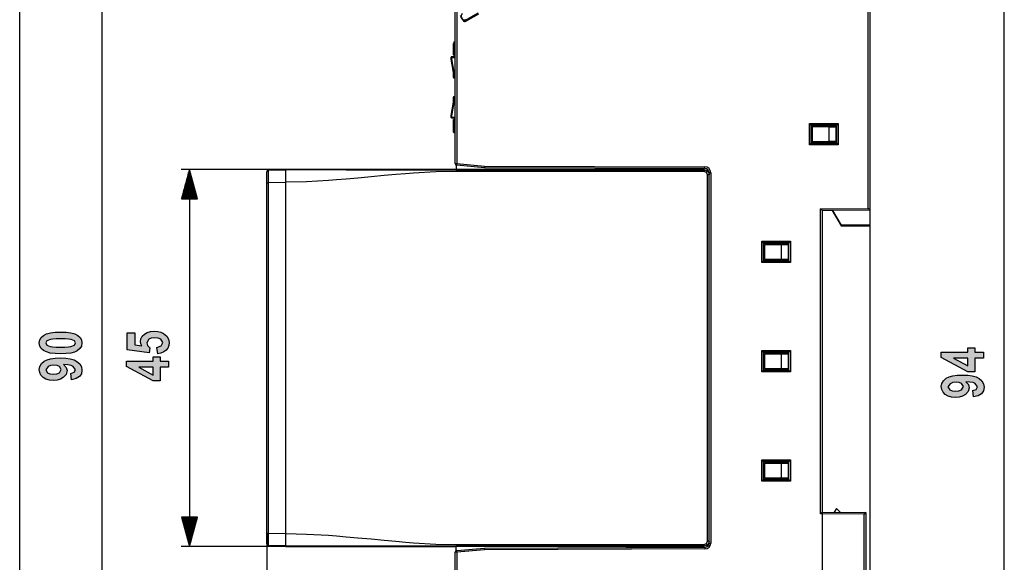
# Model space of a CAD drawing. Extents: x 37 to 303, y 7 to 290.
# Drawn here: x 45 to 162, y 62 to 127 of the extents above; entities that cross this region are included whole.
import ezdxf

# ---------------------------------------------------------------- set-up
doc = ezdxf.new("R2010")
doc.units = 0
doc.header["$MEASUREMENT"] = 0
doc.layers.add('KOTY', color=7, linetype='CONTINUOUS')
doc.layers.add('VRSTVA_1', color=7, linetype='CONTINUOUS')

msp = doc.modelspace()

# ---------------------------------------------------------------- hatches: boundary and pattern name
at = {"layer": 'KOTY'}
h = msp.add_hatch(color=7, dxfattribs=at)
h.paths.add_polyline_path([(47.68, 88.41), (47.79, 88.17), (48.19, 88), (48.49, 87.95), (48.91, 87.93), (49.44, 87.92), (49.96, 87.93), (50.37, 87.95), (50.65, 87.99), (51.09, 88.17), (51.2, 88.41), (51.09, 88.66), (50.69, 88.83), (50.39, 88.87), (49.97, 88.9), (49.44, 88.91), (48.91, 88.9), (48.51, 88.88), (48.23, 88.84), (47.79, 88.66)])
h.paths.add_polyline_path([(46.88, 88.41), (46.94, 88.77), (47.11, 89.08), (47.4, 89.32), (47.76, 89.49), (48.22, 89.61), (48.78, 89.69), (49.44, 89.71), (50.1, 89.69), (50.66, 89.61), (51.12, 89.49), (51.48, 89.32), (51.76, 89.07), (51.93, 88.77), (51.99, 88.41), (51.93, 88.05), (51.74, 87.74), (51.43, 87.47), (51.09, 87.32), (50.65, 87.2), (50.09, 87.14), (49.43, 87.11), (48.77, 87.14), (48.21, 87.21), (47.76, 87.34), (47.4, 87.51), (47.11, 87.75), (46.94, 88.05)])
msp.add_hatch(color=7, dxfattribs=at).paths.add_polyline_path([(61.03, 87.13), (60.94, 87.89), (61.45, 88.09), (61.64, 88.46), (61.4, 88.86), (61.09, 88.99), (60.66, 89.03), (60.26, 88.99), (59.97, 88.86), (59.74, 88.44), (59.83, 88.12), (60.1, 87.84), (59.99, 87.22), (57.39, 87.61), (57.39, 89.64), (58.29, 89.64), (58.29, 88.2), (59.13, 88.08), (59.01, 88.33), (58.97, 88.6), (59.03, 88.92), (59.18, 89.21), (59.44, 89.46), (59.78, 89.66), (60.18, 89.78), (60.64, 89.82), (61.04, 89.79), (61.41, 89.69), (61.74, 89.53), (62.11, 89.24), (62.33, 88.88), (62.41, 88.45), (62.36, 88.1), (62.24, 87.8), (62.03, 87.55), (61.76, 87.34), (61.42, 87.21)])
h = msp.add_hatch(color=7, dxfattribs=at)
h.paths.add_polyline_path([(157.73, 86.59), (156.02, 86.59), (157.73, 85.67)])
h.paths.add_polyline_path([(159.58, 86.59), (158.57, 86.59), (158.57, 84.95), (157.73, 84.95), (154.56, 86.68), (154.56, 87.33), (157.73, 87.33), (157.73, 87.82), (158.57, 87.82), (158.57, 87.33), (159.58, 87.33)])
h = msp.add_hatch(color=7, dxfattribs=at)
h.paths.add_polyline_path([(48.65, 85.76), (48.24, 85.72), (47.94, 85.59), (47.68, 85.2), (47.89, 84.84), (48.17, 84.74), (48.58, 84.7), (49, 84.74), (49.29, 84.86), (49.51, 85.24), (49.3, 85.61), (49.03, 85.72)])
h.paths.add_polyline_path([(50.75, 84.03), (50.65, 84.77), (51.07, 84.91), (51.2, 85.21), (50.93, 85.62), (50.68, 85.71), (50.31, 85.79), (49.8, 85.83), (50.11, 85.5), (50.22, 85.11), (50.1, 84.67), (49.76, 84.29), (49.43, 84.1), (49.03, 83.99), (48.58, 83.95), (48.1, 83.99), (47.69, 84.11), (47.35, 84.31), (47.09, 84.57), (46.94, 84.88), (46.88, 85.23), (46.95, 85.61), (47.15, 85.95), (47.47, 86.23), (47.82, 86.4), (48.25, 86.52), (48.78, 86.6), (49.41, 86.62), (50.05, 86.6), (50.59, 86.52), (51.04, 86.39), (51.39, 86.21), (51.72, 85.92), (51.93, 85.56), (51.99, 85.16), (51.92, 84.73), (51.68, 84.4), (51.29, 84.16)])
h = msp.add_hatch(color=7, dxfattribs=at)
h.paths.add_polyline_path([(60.47, 85.51), (58.76, 85.51), (60.47, 84.59)])
h.paths.add_polyline_path([(62.32, 85.51), (61.31, 85.51), (61.31, 83.88), (60.47, 83.88), (57.3, 85.61), (57.3, 86.26), (60.47, 86.26), (60.47, 86.75), (61.31, 86.75), (61.31, 86.26), (62.32, 86.26)])
h = msp.add_hatch(color=7, dxfattribs=at)
h.paths.add_polyline_path([(156.33, 83.73), (155.92, 83.68), (155.61, 83.55), (155.35, 83.16), (155.56, 82.81), (155.84, 82.7), (156.25, 82.67), (156.67, 82.71), (156.96, 82.82), (157.19, 83.2), (156.97, 83.57), (156.7, 83.69)])
h.paths.add_polyline_path([(158.42, 81.99), (158.32, 82.73), (158.74, 82.87), (158.88, 83.18), (158.6, 83.58), (158.36, 83.68), (157.98, 83.75), (157.47, 83.79), (157.79, 83.47), (157.89, 83.07), (157.78, 82.63), (157.44, 82.26), (157.1, 82.07), (156.71, 81.95), (156.25, 81.91), (155.78, 81.95), (155.37, 82.07), (155.03, 82.27), (154.77, 82.54), (154.61, 82.85), (154.56, 83.2), (154.62, 83.58), (154.82, 83.91), (155.15, 84.2), (155.49, 84.37), (155.93, 84.49), (156.46, 84.56), (157.08, 84.59), (157.72, 84.56), (158.26, 84.48), (158.71, 84.36), (159.06, 84.18), (159.4, 83.88), (159.6, 83.53), (159.67, 83.12), (159.59, 82.7), (159.36, 82.36), (158.97, 82.12)])

# ---------------------------------------------------------------- linework, layer by layer
at = {"layer": 'KOTY', "color": 7}
for points in [[(44.56, 37.68), (44.56, 237.03)], [(54.4, 41.73), (54.4, 131.53)], [(162.08, 37.66), (162.08, 131.53)], [(76.34, 109.13), (63.82, 109.13)], [(64.82, 109.13), (63.88, 105.63)], [(64.57, 105.63), (64.57, 108.18)], [(64.62, 105.63), (64.62, 108.37)], [(64.67, 105.63), (64.67, 108.56)], [(64.72, 105.63), (64.72, 108.75)], [(64.77, 105.63), (64.77, 108.94)], [(64.82, 105.63), (64.82, 109.13)], [(64.82, 105.63), (64.82, 109.13)], [(65.76, 105.63), (64.82, 109.13)], [(64.82, 109.13), (64.82, 64.13)], [(64.87, 105.63), (64.87, 108.94)], [(64.92, 105.63), (64.92, 108.75)], [(64.97, 105.63), (64.97, 108.56)], [(65.02, 105.63), (65.02, 108.37)], [(65.07, 105.63), (65.07, 108.18)], [(64.26, 105.63), (64.26, 107.04)], [(64.31, 105.63), (64.31, 107.23)], [(64.36, 105.63), (64.36, 107.42)], [(64.41, 105.63), (64.41, 107.61)], [(64.46, 105.63), (64.46, 107.8)], [(64.52, 105.63), (64.52, 107.99)], [(65.12, 105.63), (65.12, 107.99)], [(65.18, 105.63), (65.18, 107.8)], [(65.23, 105.63), (65.23, 107.61)], [(65.28, 105.63), (65.28, 107.42)], [(65.33, 105.63), (65.33, 107.23)], [(65.38, 105.63), (65.38, 107.04)], [(63.96, 105.63), (63.96, 105.91)], [(64.01, 105.63), (64.01, 106.1)], [(64.06, 105.63), (64.06, 106.29)], [(64.11, 105.63), (64.11, 106.48)], [(64.16, 105.63), (64.16, 106.67)], [(64.21, 105.63), (64.21, 106.86)], [(65.43, 105.63), (65.43, 106.86)], [(65.48, 105.63), (65.48, 106.67)], [(65.53, 105.63), (65.53, 106.48)], [(65.58, 105.63), (65.58, 106.29)], [(65.63, 105.63), (65.63, 106.1)], [(65.68, 105.63), (65.68, 105.91)], [(63.88, 105.63), (65.76, 105.63)], [(63.91, 105.63), (63.91, 105.72)], [(63.91, 105.63), (63.91, 105.72)], [(65.73, 105.63), (65.73, 105.72)], [(65.73, 105.63), (65.73, 105.72)], [(146.04, 104.28), (146.04, 7.1)], [(140.34, 68.23), (140.34, 17.04)], [(140.34, 68.23), (140.34, 27.14)], [(63.88, 67.63), (64.82, 64.13)], [(65.76, 67.63), (63.88, 67.63)], [(63.91, 67.63), (63.91, 67.54)], [(63.91, 67.63), (63.91, 67.54)], [(63.96, 67.63), (63.96, 67.35)], [(64.01, 67.63), (64.01, 67.16)], [(64.06, 67.63), (64.06, 66.97)], [(64.11, 67.63), (64.11, 66.78)], [(64.16, 67.63), (64.16, 66.59)], [(64.21, 67.63), (64.21, 66.41)], [(64.26, 67.63), (64.26, 66.22)], [(64.31, 67.63), (64.31, 66.03)], [(64.36, 67.63), (64.36, 65.84)], [(64.41, 67.63), (64.41, 65.65)], [(64.46, 67.63), (64.46, 65.46)], [(64.52, 67.63), (64.52, 65.27)], [(64.57, 67.63), (64.57, 65.08)], [(64.62, 67.63), (64.62, 64.89)], [(64.67, 67.63), (64.67, 64.7)], [(64.72, 67.63), (64.72, 64.51)], [(64.77, 67.63), (64.77, 64.32)], [(64.82, 67.63), (64.82, 64.13)], [(64.82, 67.63), (64.82, 64.13)], [(64.82, 64.13), (65.76, 67.63)], [(64.87, 67.63), (64.87, 64.32)], [(64.92, 67.63), (64.92, 64.51)], [(64.97, 67.63), (64.97, 64.7)], [(65.02, 67.63), (65.02, 64.89)], [(65.07, 67.63), (65.07, 65.08)], [(65.12, 67.63), (65.12, 65.27)], [(65.18, 67.63), (65.18, 65.46)], [(65.23, 67.63), (65.23, 65.65)], [(65.28, 67.63), (65.28, 65.84)], [(65.33, 67.63), (65.33, 66.03)], [(65.38, 67.63), (65.38, 66.22)], [(65.43, 67.63), (65.43, 66.41)], [(65.48, 67.63), (65.48, 66.59)], [(65.53, 67.63), (65.53, 66.78)], [(65.58, 67.63), (65.58, 66.97)], [(65.63, 67.63), (65.63, 67.16)], [(65.68, 67.63), (65.68, 67.35)], [(65.73, 67.63), (65.73, 67.54)], [(65.73, 67.63), (65.73, 67.54)], [(74.04, 65.73), (74.04, 7.1)], [(74.04, 65.73), (74.04, 17.04)], [(76.34, 64.13), (63.82, 64.13)]]:
    msp.add_lwpolyline(points, dxfattribs=at)
at = {"layer": 'KOTY'}
for points in [[(46.88, 88.41), (46.94, 88.77), (47.11, 89.08), (47.4, 89.32), (47.76, 89.49), (48.22, 89.61), (48.78, 89.69), (49.44, 89.71), (50.1, 89.69), (50.66, 89.61), (51.12, 89.49), (51.48, 89.32), (51.76, 89.07), (51.93, 88.77), (51.99, 88.41), (51.93, 88.05), (51.74, 87.74), (51.43, 87.47), (51.09, 87.32), (50.65, 87.2), (50.09, 87.14), (49.43, 87.11), (48.77, 87.14), (48.21, 87.21), (47.76, 87.34), (47.4, 87.51), (47.11, 87.75), (46.94, 88.05), (46.88, 88.41)], [(61.03, 87.13), (60.94, 87.89), (61.45, 88.09), (61.64, 88.46), (61.4, 88.86), (61.09, 88.99), (60.66, 89.03), (60.26, 88.99), (59.97, 88.86), (59.74, 88.44), (59.83, 88.12), (60.1, 87.84), (59.99, 87.22), (57.39, 87.61), (57.39, 89.64), (58.29, 89.64), (58.29, 88.2), (59.13, 88.08), (59.01, 88.33), (58.97, 88.6), (59.03, 88.92), (59.18, 89.21), (59.44, 89.46), (59.78, 89.66), (60.18, 89.78), (60.64, 89.82), (61.04, 89.79), (61.41, 89.69), (61.74, 89.53), (62.11, 89.24), (62.33, 88.88), (62.41, 88.45), (62.36, 88.1), (62.24, 87.8), (62.03, 87.55), (61.76, 87.34), (61.42, 87.21), (61.03, 87.13)], [(47.68, 88.41), (47.79, 88.17), (48.19, 88), (48.49, 87.95), (48.91, 87.93), (49.44, 87.92), (49.96, 87.93), (50.37, 87.95), (50.65, 87.99), (51.09, 88.17), (51.2, 88.41), (51.09, 88.66), (50.69, 88.83), (50.39, 88.87), (49.97, 88.9), (49.44, 88.91), (48.91, 88.9), (48.51, 88.88), (48.23, 88.84), (47.79, 88.66), (47.68, 88.41)], [(159.58, 86.59), (158.57, 86.59), (158.57, 84.95), (157.73, 84.95), (154.56, 86.68), (154.56, 87.33), (157.73, 87.33), (157.73, 87.82), (158.57, 87.82), (158.57, 87.33), (159.58, 87.33), (159.58, 86.59)], [(50.75, 84.03), (50.65, 84.77), (51.07, 84.91), (51.2, 85.21), (50.93, 85.62), (50.68, 85.71), (50.31, 85.79), (49.8, 85.83), (50.11, 85.5), (50.22, 85.11), (50.1, 84.67), (49.76, 84.29), (49.43, 84.1), (49.03, 83.99), (48.58, 83.95), (48.1, 83.99), (47.69, 84.11), (47.35, 84.31), (47.09, 84.57), (46.94, 84.88), (46.88, 85.23), (46.95, 85.61), (47.15, 85.95), (47.47, 86.23), (47.82, 86.4), (48.25, 86.52), (48.78, 86.6), (49.41, 86.62), (50.05, 86.6), (50.59, 86.52), (51.04, 86.39), (51.39, 86.21), (51.72, 85.92), (51.93, 85.56), (51.99, 85.16), (51.92, 84.73), (51.68, 84.4), (51.29, 84.16), (50.75, 84.03)], [(62.32, 85.51), (61.31, 85.51), (61.31, 83.88), (60.47, 83.88), (57.3, 85.61), (57.3, 86.26), (60.47, 86.26), (60.47, 86.75), (61.31, 86.75), (61.31, 86.26), (62.32, 86.26), (62.32, 85.51)], [(157.73, 86.59), (156.02, 86.59), (157.73, 85.67), (157.73, 86.59)], [(48.65, 85.76), (48.24, 85.72), (47.94, 85.59), (47.68, 85.2), (47.89, 84.84), (48.17, 84.74), (48.58, 84.7), (49, 84.74), (49.29, 84.86), (49.51, 85.24), (49.3, 85.61), (49.03, 85.72), (48.65, 85.76)], [(60.47, 85.51), (58.76, 85.51), (60.47, 84.59), (60.47, 85.51)], [(158.42, 81.99), (158.32, 82.73), (158.74, 82.87), (158.88, 83.18), (158.6, 83.58), (158.36, 83.68), (157.98, 83.75), (157.47, 83.79), (157.79, 83.47), (157.89, 83.07), (157.78, 82.63), (157.44, 82.26), (157.1, 82.07), (156.71, 81.95), (156.25, 81.91), (155.78, 81.95), (155.37, 82.07), (155.03, 82.27), (154.77, 82.54), (154.61, 82.85), (154.56, 83.2), (154.62, 83.58), (154.82, 83.91), (155.15, 84.2), (155.49, 84.37), (155.93, 84.49), (156.46, 84.56), (157.08, 84.59), (157.72, 84.56), (158.26, 84.48), (158.71, 84.36), (159.06, 84.18), (159.4, 83.88), (159.6, 83.53), (159.67, 83.12), (159.59, 82.7), (159.36, 82.36), (158.97, 82.12), (158.42, 81.99)], [(156.33, 83.73), (155.92, 83.68), (155.61, 83.55), (155.35, 83.16), (155.56, 82.81), (155.84, 82.7), (156.25, 82.67), (156.67, 82.71), (156.96, 82.82), (157.19, 83.2), (156.97, 83.57), (156.7, 83.69), (156.33, 83.73)]]:
    msp.add_lwpolyline(points, dxfattribs=at)
at = {"layer": 'VRSTVA_1', "color": 7}
for points in [[(145.84, 104.48), (145.84, 131.33)], [(146.04, 131.33), (146.04, 104.28)], [(96.54, 109.82), (96.54, 128.03)], [(96.74, 127.91), (96.74, 109.82)], [(97.13, 127.51), (97.48, 126.9)], [(97.48, 126.9), (97.56, 126.95)], [(97.56, 126.95), (97.58, 126.93), (97.6, 126.91), (97.63, 126.89), (97.66, 126.88), (97.68, 126.87), (97.71, 126.88), (97.74, 126.88), (97.77, 126.89)], [(99.29, 127.77), (97.77, 126.89)], [(97.82, 126.81), (99.37, 127.71)], [(97.82, 126.81), (97.77, 126.89)], [(96.34, 124.26), (96.35, 124.29), (96.38, 124.31)], [(96.34, 123.91), (96.34, 123.97), (96.34, 124.02), (96.34, 124.04), (96.34, 124.05), (96.34, 124.06), (96.34, 124.07), (96.34, 124.09), (96.34, 124.12), (96.34, 124.13), (96.34, 124.15), (96.34, 124.16)], [(96.34, 123.91), (96.35, 123.93), (96.38, 123.93)], [(96.34, 122.83), (96.34, 122.83), (96.34, 122.83), (96.34, 122.83), (96.34, 122.83), (96.34, 122.84), (96.34, 122.84), (96.34, 122.85), (96.34, 122.86), (96.34, 122.88), (96.34, 122.88), (96.34, 122.89), (96.34, 122.9), (96.34, 122.91), (96.34, 122.95), (96.34, 122.99), (96.34, 123.02), (96.34, 123.04), (96.34, 123.07), (96.34, 123.1), (96.34, 123.13), (96.34, 123.16), (96.34, 123.18), (96.34, 123.19), (96.34, 123.21), (96.34, 123.22), (96.34, 123.26), (96.34, 123.29), (96.34, 123.33), (96.34, 123.36), (96.34, 123.4), (96.34, 123.43), (96.34, 123.47), (96.34, 123.5), (96.34, 123.57), (96.34, 123.64), (96.34, 123.68), (96.34, 123.71), (96.34, 123.75), (96.34, 123.78), (96.34, 123.85), (96.34, 123.91)], [(96.54, 124.32), (96.46, 124.31), (96.38, 124.31)], [(96.38, 124.31), (96.38, 124.31), (96.38, 124.3), (96.38, 124.3), (96.38, 124.29), (96.38, 124.28), (96.38, 124.26), (96.38, 124.23), (96.38, 124.22), (96.38, 124.21), (96.38, 124.2), (96.38, 124.19), (96.38, 124.17), (96.38, 124.15), (96.38, 124.13), (96.38, 124.11), (96.38, 124.09), (96.38, 124.08), (96.38, 124.07), (96.38, 124.05), (96.38, 124.03), (96.38, 124), (96.38, 123.98), (96.38, 123.97), (96.38, 123.95), (96.38, 123.93)], [(96.38, 124.29), (96.38, 124.27), (96.38, 124.24)], [(96.54, 123.94), (96.38, 123.93)], [(96.38, 123.93), (96.38, 123.93), (96.38, 123.92), (96.38, 123.91), (96.38, 123.9), (96.38, 123.88), (96.38, 123.86), (96.38, 123.83), (96.38, 123.79), (96.38, 123.76), (96.38, 123.72), (96.38, 123.68), (96.38, 123.64), (96.38, 123.57), (96.38, 123.49), (96.38, 123.47), (96.38, 123.46), (96.38, 123.44), (96.38, 123.42), (96.38, 123.38), (96.38, 123.34), (96.38, 123.27), (96.38, 123.2), (96.38, 123.18), (96.38, 123.16), (96.38, 123.15), (96.38, 123.13), (96.38, 123.1), (96.38, 123.07), (96.38, 123.03), (96.38, 123.01), (96.38, 122.98), (96.38, 122.95), (96.38, 122.9), (96.38, 122.86), (96.38, 122.85), (96.38, 122.84), (96.38, 122.84), (96.38, 122.83), (96.38, 122.82), (96.38, 122.8), (96.38, 122.8), (96.38, 122.79), (96.38, 122.78), (96.38, 122.78), (96.38, 122.78), (96.38, 122.78), (96.38, 122.78)], [(96.04, 122.45), (96.04, 122.5), (96.04, 122.52)], [(96.08, 122.48), (96.05, 122.47), (96.04, 122.45)], [(96.04, 122.3), (96.04, 122.45)], [(96.08, 122.34), (96.08, 122.34), (96.07, 122.34), (96.07, 122.34), (96.07, 122.34), (96.06, 122.33), (96.06, 122.33), (96.05, 122.33), (96.05, 122.33), (96.05, 122.32), (96.04, 122.32), (96.04, 122.32), (96.04, 122.31), (96.04, 122.31), (96.04, 122.31), (96.04, 122.3), (96.04, 122.3)], [(96.04, 122.29), (96.04, 122.29), (96.04, 122.3), (96.04, 122.3), (96.04, 122.3)], [(96.33, 120.7), (96.04, 122.29)], [(96.54, 122.59), (96.08, 122.57)], [(96.08, 122.57), (96.08, 122.55), (96.08, 122.48)], [(96.08, 122.48), (96.54, 122.5)], [(96.08, 122.48), (96.08, 122.34)], [(96.08, 122.34), (96.37, 120.74)], [(96.38, 122.78), (96.35, 122.79), (96.34, 122.83)], [(96.38, 122.78), (96.46, 122.77), (96.54, 122.77)], [(96.37, 120.74), (96.34, 120.73), (96.33, 120.7)], [(96.34, 120.34), (96.34, 120.37), (96.34, 120.39), (96.34, 120.41), (96.34, 120.44), (96.34, 120.46), (96.33, 120.49), (96.33, 120.51), (96.33, 120.54), (96.33, 120.56), (96.33, 120.58), (96.33, 120.6), (96.33, 120.61), (96.33, 120.62), (96.33, 120.63), (96.33, 120.67), (96.33, 120.7)], [(96.34, 120.1), (96.34, 120.17), (96.34, 120.34)], [(96.38, 120.33), (96.35, 120.33), (96.34, 120.34)], [(96.37, 120.74), (96.54, 120.75)], [(96.37, 120.74), (96.38, 120.7), (96.38, 120.66), (96.38, 120.65), (96.38, 120.63), (96.38, 120.62), (96.38, 120.61), (96.38, 120.58), (96.38, 120.55), (96.38, 120.54), (96.38, 120.53), (96.38, 120.51), (96.38, 120.5), (96.38, 120.47), (96.38, 120.44), (96.38, 120.43), (96.38, 120.41), (96.38, 120.4), (96.38, 120.38), (96.38, 120.35), (96.38, 120.33)], [(96.38, 120.33), (96.38, 120.13), (96.38, 120.05)], [(96.38, 120.05), (96.54, 120.04)], [(96.34, 117.52), (96.34, 117.7), (96.34, 117.76)], [(96.34, 117.52), (96.35, 117.53), (96.38, 117.54)], [(96.38, 117.54), (96.38, 117.48), (96.38, 117.42), (96.38, 117.41), (96.38, 117.39), (96.38, 117.38), (96.38, 117.36), (96.38, 117.34), (96.38, 117.31), (96.38, 117.28), (96.38, 117.25), (96.38, 117.23), (96.38, 117.2), (96.38, 117.19), (96.38, 117.18), (96.38, 117.17), (96.38, 117.16), (96.37, 117.14), (96.37, 117.12)], [(96.38, 117.81), (96.54, 117.82)], [(96.38, 117.81), (96.38, 117.74), (96.38, 117.54)], [(96.04, 115.57), (96.33, 117.16)], [(96.37, 117.12), (96.08, 115.52)], [(96.33, 117.16), (96.33, 117.18), (96.33, 117.19), (96.33, 117.2), (96.33, 117.21), (96.33, 117.22), (96.33, 117.23), (96.33, 117.26), (96.33, 117.28), (96.33, 117.3), (96.33, 117.32), (96.33, 117.35), (96.33, 117.37), (96.34, 117.39), (96.34, 117.4), (96.34, 117.41), (96.34, 117.42), (96.34, 117.47), (96.34, 117.52)], [(96.33, 117.16), (96.34, 117.13), (96.37, 117.12)], [(96.37, 117.12), (96.54, 117.11)], [(96.04, 115.56), (96.04, 115.57), (96.04, 115.57), (96.04, 115.57)], [(96.04, 115.42), (96.04, 115.56)], [(96.04, 115.56), (96.04, 115.56), (96.04, 115.56), (96.04, 115.55), (96.04, 115.55), (96.04, 115.55), (96.04, 115.54), (96.05, 115.54), (96.05, 115.54), (96.05, 115.53), (96.06, 115.53), (96.06, 115.53), (96.07, 115.53), (96.07, 115.52), (96.07, 115.52), (96.08, 115.52), (96.08, 115.52)], [(96.04, 115.34), (96.04, 115.36), (96.04, 115.42)], [(96.04, 115.42), (96.05, 115.39), (96.08, 115.38)], [(96.08, 115.52), (96.08, 115.38)], [(96.08, 115.38), (96.08, 115.31), (96.08, 115.29)], [(96.08, 115.38), (96.54, 115.36)], [(96.08, 115.29), (96.54, 115.27)], [(96.34, 115.04), (96.35, 115.07), (96.38, 115.09)], [(96.34, 115.04), (96.35, 115.07), (96.38, 115.09)], [(96.34, 113.6), (96.34, 113.6), (96.34, 113.6), (96.34, 113.61), (96.34, 113.62), (96.34, 113.62), (96.34, 113.63), (96.34, 113.63), (96.34, 113.64), (96.34, 113.64), (96.34, 113.66), (96.34, 113.69), (96.34, 113.7), (96.34, 113.72), (96.34, 113.73), (96.34, 113.75), (96.34, 113.79), (96.34, 113.83), (96.34, 113.85), (96.34, 113.88), (96.34, 113.9), (96.34, 113.93), (96.34, 113.98), (96.34, 114.03), (96.34, 114.06), (96.34, 114.08), (96.34, 114.11), (96.34, 114.14), (96.34, 114.16), (96.34, 114.19), (96.34, 114.22), (96.34, 114.25), (96.34, 114.3), (96.34, 114.36), (96.34, 114.42), (96.34, 114.47), (96.34, 114.53), (96.34, 114.58), (96.34, 114.63), (96.34, 114.68), (96.34, 114.71), (96.34, 114.74), (96.34, 114.76), (96.34, 114.78), (96.34, 114.81), (96.34, 114.83), (96.34, 114.84), (96.34, 114.85), (96.34, 114.86), (96.34, 114.87), (96.34, 114.91), (96.34, 114.94), (96.34, 114.96), (96.34, 114.97), (96.34, 114.98), (96.34, 114.99), (96.34, 115), (96.34, 115.01), (96.34, 115.02), (96.34, 115.02), (96.34, 115.03), (96.34, 115.03), (96.34, 115.03), (96.34, 115.04), (96.34, 115.04)], [(96.34, 115.03), (96.34, 115.03)], [(96.54, 115.09), (96.46, 115.09), (96.38, 115.09)], [(96.54, 115.09), (96.46, 115.09), (96.38, 115.09)], [(96.38, 115.08), (96.38, 115.07), (96.38, 115.07), (96.38, 115.06), (96.38, 115.05), (96.38, 115.04), (96.38, 115.03), (96.38, 115.02), (96.38, 115), (96.38, 114.99), (96.38, 114.95), (96.38, 114.91), (96.38, 114.89), (96.38, 114.87), (96.38, 114.84), (96.38, 114.82), (96.38, 114.79), (96.38, 114.77), (96.38, 114.74), (96.38, 114.71), (96.38, 114.66), (96.38, 114.6), (96.38, 114.54), (96.38, 114.48), (96.38, 114.42), (96.38, 114.36), (96.38, 114.3), (96.38, 114.24), (96.38, 114.21), (96.38, 114.18), (96.38, 114.15), (96.38, 114.12), (96.38, 114.09), (96.38, 114.06), (96.38, 114.03), (96.38, 114), (96.38, 113.95), (96.38, 113.89), (96.38, 113.88), (96.38, 113.87), (96.38, 113.86), (96.38, 113.84), (96.38, 113.82), (96.38, 113.79), (96.38, 113.75), (96.38, 113.71), (96.38, 113.69), (96.38, 113.67), (96.38, 113.66), (96.38, 113.64), (96.38, 113.61), (96.38, 113.59), (96.38, 113.58), (96.38, 113.57), (96.38, 113.57), (96.38, 113.56), (96.38, 113.56), (96.38, 113.55), (96.38, 113.55), (96.38, 113.55)], [(96.38, 113.71), (96.38, 113.71), (96.38, 113.71), (96.38, 113.7), (96.38, 113.7), (96.38, 113.71), (96.38, 113.71), (96.38, 113.71), (96.38, 113.72), (96.38, 113.72), (96.38, 113.73), (96.38, 113.75), (96.38, 113.75), (96.38, 113.76), (96.38, 113.77), (96.38, 113.79), (96.38, 113.81), (96.38, 113.84), (96.38, 113.85), (96.38, 113.87), (96.38, 113.89), (96.38, 113.9), (96.38, 113.94), (96.38, 113.98), (96.38, 113.99), (96.38, 114.01), (96.38, 114.03), (96.38, 114.05), (96.38, 114.09), (96.38, 114.13), (96.38, 114.17), (96.38, 114.21), (96.38, 114.25), (96.38, 114.29), (96.38, 114.3)], [(138.82, 114.6), (138.96, 114.46), (139.02, 114.4)], [(138.82, 112.06), (138.82, 114.6)], [(138.82, 114.6), (142.26, 114.6)], [(139.02, 114.4), (139.04, 114.38)], [(139.02, 114.4), (139.02, 112.26)], [(142.06, 114.4), (139.02, 114.4)], [(139.04, 112.28), (139.04, 114.38)], [(139.04, 114.38), (142.04, 114.38)], [(139.19, 114.23), (141.99, 114.23)], [(139.19, 114.23), (141.19, 114.22)], [(139.19, 112.43), (139.19, 114.23)], [(141.19, 114.22), (141.98, 114.22)], [(141.19, 112.44), (141.19, 114.22)], [(141.98, 114.22), (141.99, 114.23)], [(141.98, 114.22), (141.98, 112.44)], [(141.99, 114.23), (141.99, 112.43)], [(142.06, 114.4), (142.04, 114.38)], [(142.04, 114.38), (142.04, 112.28)], [(142.06, 114.4), (142.12, 114.46), (142.26, 114.6)], [(142.06, 112.26), (142.06, 114.4)], [(142.26, 114.6), (142.26, 112.06)], [(96.34, 113.65), (96.34, 113.65), (96.34, 113.65)], [(96.38, 113.55), (96.35, 113.57), (96.34, 113.6)], [(96.38, 113.55), (96.35, 113.57), (96.34, 113.6)], [(96.38, 113.58), (96.38, 113.59), (96.38, 113.63)], [(96.38, 113.57), (96.38, 113.56), (96.38, 113.56), (96.38, 113.56), (96.38, 113.55), (96.38, 113.55), (96.38, 113.55)], [(96.38, 113.55), (96.46, 113.55), (96.54, 113.54)], [(96.38, 113.55), (96.46, 113.55), (96.54, 113.54)], [(138.82, 112.06), (138.96, 112.2), (139.02, 112.26)], [(142.26, 112.06), (138.82, 112.06)], [(139.02, 112.26), (139.04, 112.28)], [(139.02, 112.26), (142.06, 112.26)], [(142.04, 112.28), (139.04, 112.28)], [(139.19, 112.43), (141.19, 112.44)], [(141.99, 112.43), (139.19, 112.43)], [(141.98, 112.44), (141.19, 112.44)], [(141.98, 112.44), (141.99, 112.43)], [(142.06, 112.26), (142.04, 112.28)], [(142.06, 112.26), (142.12, 112.2), (142.26, 112.06)], [(96.54, 109.82), (96.6, 109.82), (96.74, 109.82)], [(96.64, 109.65), (96.64, 109.13)], [(96.72, 109.63), (96.72, 109.68), (96.74, 109.82)], [(100.04, 109.32), (96.72, 109.63)], [(96.74, 109.82), (100.05, 109.52)], [(100.05, 109.52), (100.04, 109.38), (100.04, 109.32)], [(126.34, 109.23), (100.04, 109.32)], [(100.05, 109.52), (126.34, 109.43)], [(126.34, 109.23), (126.34, 109.29), (126.34, 109.43)], [(74.04, 107.53), (74.04, 108.03), (74.04, 108.45), (74.04, 108.73), (74.04, 108.83)], [(74.23, 109.03), (76.34, 109.06)], [(74.23, 109.03), (74.23, 108.91), (74.23, 108.59), (74.23, 108.1), (74.23, 107.53)], [(96.64, 109.13), (86.49, 109.13), (76.34, 109.13)], [(76.34, 107.6), (76.34, 108.17), (76.34, 108.65), (76.34, 108.98), (76.34, 109.1)], [(76.34, 109.1), (76.4, 109.1), (76.46, 109.1), (76.52, 109.1), (76.58, 109.1), (76.64, 109.1), (76.7, 109.1), (76.76, 109.1), (76.82, 109.1), (76.88, 109.1), (76.94, 109.1), (77, 109.1), (77.06, 109.1), (77.12, 109.1), (77.18, 109.1), (77.24, 109.1), (77.3, 109.1), (77.37, 109.1), (77.43, 109.1), (77.49, 109.1), (77.55, 109.1), (77.61, 109.1), (77.67, 109.1), (77.73, 109.1), (77.8, 109.1), (77.86, 109.1), (77.92, 109.1), (77.98, 109.1), (78.05, 109.1), (78.11, 109.1), (78.17, 109.1), (78.23, 109.1), (78.29, 109.1), (78.36, 109.1), (78.42, 109.1), (78.48, 109.1), (78.55, 109.1), (78.61, 109.1), (78.67, 109.1), (78.74, 109.1), (78.8, 109.1), (78.86, 109.1), (78.93, 109.1), (78.99, 109.1), (79.05, 109.1), (79.12, 109.1), (79.18, 109.1), (79.25, 109.1), (79.31, 109.1), (79.37, 109.1), (79.44, 109.1), (79.5, 109.1), (79.57, 109.1), (79.63, 109.1), (79.7, 109.1), (79.76, 109.1), (79.83, 109.1), (79.89, 109.1), (79.96, 109.1), (80.02, 109.1), (80.09, 109.1), (80.15, 109.1), (80.22, 109.1), (80.28, 109.1), (80.35, 109.1), (80.41, 109.1), (80.48, 109.1), (80.55, 109.1), (80.61, 109.1), (80.68, 109.1), (80.74, 109.1), (80.81, 109.1), (80.88, 109.1), (80.94, 109.1), (81.01, 109.1), (81.08, 109.1), (81.14, 109.1), (81.21, 109.1), (81.28, 109.1), (81.34, 109.1), (81.41, 109.1), (81.61, 109.1), (81.81, 109.1), (82.03, 109.1), (82.25, 109.1), (82.49, 109.1), (82.73, 109.1), (82.99, 109.1), (83.25, 109.1), (83.53, 109.09), (83.81, 109.09), (84.12, 109.09), (84.42, 109.09), (84.74, 109.09), (85.07, 109.09), (85.41, 109.09), (85.76, 109.09), (86.12, 109.09), (86.49, 109.09), (86.65, 109.09), (86.82, 109.09), (86.98, 109.09), (87.15, 109.09), (87.3, 109.09), (87.46, 109.09), (87.62, 109.09), (87.77, 109.09), (87.92, 109.09), (88.07, 109.09), (88.22, 109.09), (88.36, 109.09), (88.51, 109.09), (88.65, 109.09), (88.78, 109.09), (88.92, 109.09), (89.06, 109.09), (89.19, 109.09), (89.32, 109.09), (89.45, 109.09), (89.57, 109.09), (89.7, 109.09), (89.82, 109.09), (89.94, 109.09), (90.05, 109.09), (90.17, 109.09), (90.28, 109.09), (90.39, 109.09), (90.5, 109.09), (90.61, 109.09), (90.71, 109.09), (90.82, 109.09), (90.92, 109.09), (91.02, 109.09), (91.11, 109.09), (91.21, 109.09), (91.3, 109.09), (91.39, 109.09), (91.47, 109.09), (91.56, 109.09), (91.7, 109.09), (91.83, 109.09), (91.96, 109.09), (92.09, 109.09), (92.22, 109.09), (92.36, 109.09), (92.48, 109.09), (92.61, 109.09), (92.74, 109.09), (92.87, 109.09), (93, 109.09), (93.13, 109.09), (93.25, 109.09), (93.38, 109.09), (93.5, 109.09), (93.63, 109.09), (93.75, 109.09), (93.87, 109.09), (94, 109.09), (94.12, 109.09), (94.24, 109.09), (94.36, 109.09), (94.48, 109.09), (94.6, 109.09), (94.72, 109.09), (94.84, 109.09), (94.95, 109.09), (95.07, 109.09), (95.19, 109.09), (95.3, 109.09), (95.42, 109.09), (95.53, 109.09), (95.64, 109.09), (95.76, 109.09), (95.87, 109.09), (95.98, 109.09), (96.09, 109.09), (96.2, 109.09), (96.31, 109.09), (96.42, 109.09), (96.53, 109.09), (96.64, 109.09)], [(96.64, 108.89), (94.24, 108.84), (91.56, 108.69), (90.61, 108.61), (89.45, 108.51), (88.07, 108.39), (86.49, 108.24), (84.9, 108.09), (83.53, 107.97), (82.36, 107.87), (81.41, 107.8), (78.8, 107.65), (76.34, 107.6)], [(117, 109.13), (96.64, 109.13)], [(96.64, 109.09), (96.64, 109.13)], [(96.64, 109.09), (126.24, 109.09)], [(96.64, 109.09), (96.64, 109.08), (96.64, 109.07), (96.64, 109.05), (96.64, 109.03), (96.64, 109), (96.64, 108.96), (96.64, 108.93), (96.64, 108.89)], [(126.24, 108.89), (96.64, 108.89)], [(117, 109.26), (117, 109.13)], [(120.47, 109.13), (117, 109.13)], [(117, 109.13), (117, 109.13)], [(120.47, 109.25), (120.47, 109.13)], [(125.44, 109.13), (120.47, 109.13)], [(120.47, 109.13), (120.47, 109.13)], [(125.44, 109.23), (125.44, 109.13)], [(125.44, 109.13), (126.24, 109.12)], [(125.44, 109.1), (125.44, 109.13)], [(126.24, 109.1), (125.44, 109.1)], [(125.44, 109.1), (125.44, 109.1)], [(126.24, 109.1), (126.54, 109.01), (126.76, 108.8), (126.84, 108.5)], [(126.24, 109.09), (126.24, 109.1)], [(126.24, 109.09), (126.54, 109.01), (126.76, 108.79), (126.84, 108.49)], [(126.24, 109.09), (126.24, 109.03), (126.24, 108.89)], [(126.64, 108.49), (126.52, 108.77), (126.24, 108.89)], [(126.84, 108.49), (126.78, 108.49), (126.64, 108.49)], [(126.64, 64.77), (126.64, 108.49)], [(126.84, 64.53), (126.84, 108.73)], [(126.84, 108.73), (126.9, 108.73), (127.04, 108.73)], [(127.04, 108.73), (127.04, 64.53)], [(74.04, 65.73), (74.04, 107.53)], [(74.04, 107.53), (74.09, 107.53), (74.23, 107.53)], [(76.34, 107.57), (74.23, 107.53)], [(74.23, 107.53), (74.23, 65.73)], [(76.34, 65.66), (76.34, 107.6)], [(140.14, 104.43), (145.84, 104.48)], [(140.34, 104.23), (140.28, 104.29), (140.14, 104.43)], [(140.14, 68.03), (140.14, 104.43)], [(146.04, 104.28), (140.34, 104.23)], [(141.52, 104.23), (140.34, 104.23)], [(140.34, 104.23), (140.34, 68.23)], [(141.52, 104.24), (141.52, 104.23)], [(141.52, 104.23), (142.59, 102.38)], [(142.64, 102.46), (141.61, 104.24)], [(146.04, 104.28), (145.98, 104.34), (145.84, 104.48)], [(146.04, 104.28), (146.04, 102.46)], [(142.64, 102.46), (142.59, 102.38)], [(142.59, 102.38), (146.04, 102.38)], [(146.04, 102.46), (142.64, 102.46)], [(144.09, 102.45), (144.09, 102.39)], [(144.09, 102.45), (146.04, 102.45)], [(146.04, 102.39), (144.09, 102.39)], [(146.04, 102.46), (146.04, 102.45)], [(146.04, 102.39), (146.04, 102.45)], [(146.04, 102.39), (146.04, 102.38)], [(133.12, 100.55), (133.26, 100.41), (133.32, 100.35)], [(133.12, 98.01), (133.12, 100.55)], [(133.12, 100.55), (136.56, 100.55)], [(133.32, 100.35), (133.34, 100.33)], [(136.36, 100.35), (133.32, 100.35)], [(133.32, 100.35), (133.32, 98.21)], [(133.34, 98.23), (133.34, 100.33)], [(133.34, 100.33), (136.34, 100.33)], [(133.49, 98.38), (133.49, 100.18)], [(133.49, 100.18), (136.29, 100.18)], [(135.49, 100.17), (133.49, 100.18)], [(135.49, 98.39), (135.49, 100.17)], [(135.49, 100.17), (136.28, 100.17)], [(136.28, 100.17), (136.29, 100.18)], [(136.28, 100.17), (136.28, 98.39)], [(136.29, 100.18), (136.29, 98.38)], [(136.36, 100.35), (136.34, 100.33)], [(136.34, 100.33), (136.34, 98.23)], [(136.36, 100.35), (136.42, 100.41), (136.56, 100.55)], [(136.36, 98.21), (136.36, 100.35)], [(136.56, 100.55), (136.56, 98.01)], [(133.12, 98.01), (133.26, 98.15), (133.32, 98.21)], [(136.56, 98.01), (133.12, 98.01)], [(133.32, 98.21), (133.34, 98.23)], [(133.32, 98.21), (136.36, 98.21)], [(136.34, 98.23), (133.34, 98.23)], [(135.49, 98.39), (133.49, 98.38)], [(136.29, 98.38), (133.49, 98.38)], [(136.28, 98.39), (135.49, 98.39)], [(136.28, 98.39), (136.29, 98.38)], [(136.36, 98.21), (136.34, 98.23)], [(136.36, 98.21), (136.42, 98.15), (136.56, 98.01)], [(133.32, 87.3), (133.26, 87.36), (133.12, 87.5)], [(133.12, 87.5), (136.56, 87.5)], [(133.12, 84.96), (133.12, 87.5)], [(133.32, 87.3), (133.34, 87.28)], [(136.36, 87.3), (133.32, 87.3)], [(133.32, 87.3), (133.32, 85.16)], [(133.34, 85.18), (133.34, 87.28)], [(133.34, 87.28), (136.34, 87.28)], [(133.49, 87.13), (136.29, 87.13)], [(133.49, 87.13), (135.49, 87.12)], [(133.49, 85.33), (133.49, 87.13)], [(135.49, 85.34), (135.49, 87.12)], [(135.49, 87.12), (136.28, 87.12)], [(136.28, 87.12), (136.29, 87.13)], [(136.28, 87.12), (136.28, 85.34)], [(136.29, 87.13), (136.29, 85.33)], [(136.36, 87.3), (136.34, 87.28)], [(136.34, 87.28), (136.34, 85.18)], [(136.56, 87.5), (136.42, 87.36), (136.36, 87.3)], [(136.36, 85.16), (136.36, 87.3)], [(136.56, 87.5), (136.56, 84.96)], [(133.32, 85.16), (133.26, 85.1), (133.12, 84.96)], [(136.56, 84.96), (133.12, 84.96)], [(133.32, 85.16), (133.34, 85.18)], [(133.32, 85.16), (136.36, 85.16)], [(136.34, 85.18), (133.34, 85.18)], [(135.49, 85.34), (133.49, 85.33)], [(136.29, 85.33), (133.49, 85.33)], [(136.28, 85.34), (135.49, 85.34)], [(136.28, 85.34), (136.29, 85.33)], [(136.36, 85.16), (136.34, 85.18)], [(136.56, 84.96), (136.42, 85.1), (136.36, 85.16)], [(133.32, 74.25), (133.26, 74.31), (133.12, 74.45)], [(133.12, 71.91), (133.12, 74.45)], [(133.12, 74.45), (136.56, 74.45)], [(133.32, 74.25), (133.34, 74.23)], [(136.36, 74.25), (133.32, 74.25)], [(133.32, 74.25), (133.32, 72.11)], [(133.34, 72.13), (133.34, 74.23)], [(133.34, 74.23), (136.34, 74.23)], [(133.49, 72.28), (133.49, 74.08)], [(133.49, 74.08), (136.29, 74.08)], [(133.49, 74.08), (135.49, 74.07)], [(135.49, 72.29), (135.49, 74.07)], [(135.49, 74.07), (136.28, 74.07)], [(136.28, 74.07), (136.29, 74.08)], [(136.28, 74.07), (136.28, 72.29)], [(136.29, 74.08), (136.29, 72.28)], [(136.36, 74.25), (136.34, 74.23)], [(136.34, 74.23), (136.34, 72.13)], [(136.36, 74.25), (136.42, 74.31), (136.56, 74.45)], [(136.36, 72.11), (136.36, 74.25)], [(136.56, 74.45), (136.56, 71.91)], [(133.12, 71.91), (133.26, 72.05), (133.32, 72.11)], [(136.56, 71.91), (133.12, 71.91)], [(133.32, 72.11), (133.34, 72.13)], [(133.32, 72.11), (136.36, 72.11)], [(136.34, 72.13), (133.34, 72.13)], [(133.49, 72.28), (135.49, 72.29)], [(136.29, 72.28), (133.49, 72.28)], [(136.28, 72.29), (135.49, 72.29)], [(136.28, 72.29), (136.29, 72.28)], [(136.36, 72.11), (136.34, 72.13)], [(136.56, 71.91), (136.42, 72.05), (136.36, 72.11)], [(140.34, 68.23), (140.28, 68.17), (140.14, 68.03)], [(140.34, 68.23), (145.54, 68.18)], [(142.04, 68.64), (141.79, 68.22)], [(142.04, 68.64), (142.47, 68.21)], [(145.54, 68.18), (145.48, 68.13), (145.34, 67.99)], [(145.54, 68.18), (145.54, 41.93)], [(145.34, 67.99), (140.14, 68.03)], [(145.34, 41.93), (145.34, 67.99)], [(74.04, 64.43), (74.04, 64.53), (74.04, 64.81), (74.04, 65.23), (74.04, 65.73)], [(74.04, 65.73), (74.09, 65.73), (74.23, 65.73)], [(74.23, 65.73), (74.23, 65.16), (74.23, 64.67), (74.23, 64.35), (74.23, 64.23)], [(74.23, 65.73), (76.34, 65.69)], [(76.34, 64.16), (76.34, 64.28), (76.34, 64.61), (76.34, 65.09), (76.34, 65.66)], [(76.34, 65.66), (78.8, 65.61), (81.41, 65.46), (82.36, 65.39), (83.53, 65.29), (84.9, 65.17), (86.49, 65.02), (88.07, 64.87), (89.45, 64.75), (90.61, 64.65), (91.56, 64.57), (94.24, 64.42), (96.64, 64.37)], [(126.84, 64.77), (126.76, 64.47), (126.54, 64.25), (126.24, 64.17)], [(126.24, 64.37), (126.52, 64.49), (126.64, 64.77)], [(126.84, 64.76), (126.76, 64.46), (126.54, 64.24), (126.24, 64.16)], [(126.84, 64.77), (126.78, 64.77), (126.64, 64.77)], [(76.34, 64.19), (74.23, 64.23)], [(96.64, 64.17), (96.58, 64.17), (96.52, 64.17), (96.47, 64.17), (96.41, 64.17), (96.35, 64.17), (96.29, 64.17), (96.24, 64.17), (96.18, 64.17), (96.12, 64.17), (96.06, 64.17), (96.01, 64.17), (95.95, 64.17), (95.89, 64.17), (95.83, 64.17), (95.77, 64.17), (95.71, 64.17), (95.65, 64.17), (95.59, 64.17), (95.53, 64.17), (95.47, 64.17), (95.41, 64.17), (95.35, 64.17), (95.29, 64.17), (95.23, 64.17), (95.17, 64.17), (95.11, 64.17), (95.05, 64.17), (94.99, 64.17), (94.93, 64.17), (94.87, 64.17), (94.8, 64.17), (94.74, 64.17), (94.68, 64.17), (94.62, 64.17), (94.55, 64.17), (94.49, 64.17), (94.43, 64.17), (94.37, 64.17), (94.3, 64.17), (94.24, 64.17), (94.18, 64.17), (94.11, 64.17), (94.05, 64.17), (93.98, 64.17), (93.92, 64.17), (93.86, 64.17), (93.79, 64.17), (93.73, 64.17), (93.66, 64.17), (93.6, 64.17), (93.53, 64.17), (93.47, 64.17), (93.4, 64.17), (93.33, 64.17), (93.27, 64.17), (93.2, 64.17), (93.14, 64.17), (93.07, 64.17), (93, 64.17), (92.94, 64.17), (92.87, 64.17), (92.8, 64.17), (92.73, 64.17), (92.67, 64.17), (92.6, 64.17), (92.53, 64.17), (92.46, 64.17), (92.39, 64.17), (92.33, 64.17), (92.26, 64.17), (92.19, 64.17), (92.12, 64.17), (92.05, 64.17), (91.98, 64.17), (91.91, 64.17), (91.84, 64.17), (91.77, 64.17), (91.7, 64.17), (91.63, 64.17), (91.56, 64.17), (91.38, 64.17), (91.21, 64.17), (91.01, 64.17), (90.82, 64.17), (90.61, 64.17), (90.39, 64.17), (90.17, 64.17), (89.94, 64.17), (89.69, 64.17), (89.45, 64.17), (89.18, 64.17), (88.92, 64.17), (88.64, 64.17), (88.36, 64.17), (88.07, 64.17), (87.77, 64.17), (87.46, 64.17), (87.15, 64.17), (86.82, 64.17), (86.49, 64.17), (86.32, 64.17), (86.15, 64.17), (85.99, 64.17), (85.83, 64.17), (85.67, 64.17), (85.51, 64.17), (85.36, 64.17), (85.2, 64.17), (85.05, 64.17), (84.9, 64.17), (84.75, 64.17), (84.61, 64.17), (84.47, 64.17), (84.33, 64.17), (84.19, 64.17), (84.05, 64.17), (83.92, 64.17), (83.78, 64.17), (83.66, 64.17), (83.53, 64.17), (83.4, 64.17), (83.28, 64.16), (83.16, 64.16), (83.04, 64.16), (82.92, 64.16), (82.8, 64.16), (82.69, 64.16), (82.58, 64.16), (82.47, 64.16), (82.36, 64.16), (82.26, 64.16), (82.16, 64.16), (82.06, 64.16), (81.96, 64.16), (81.86, 64.16), (81.77, 64.16), (81.68, 64.16), (81.58, 64.16), (81.5, 64.16), (81.41, 64.16), (81.27, 64.16), (81.13, 64.16), (80.99, 64.16), (80.85, 64.16), (80.71, 64.16), (80.57, 64.16), (80.43, 64.16), (80.29, 64.16), (80.16, 64.16), (80.02, 64.16), (79.88, 64.16), (79.74, 64.16), (79.61, 64.16), (79.47, 64.16), (79.34, 64.16), (79.2, 64.16), (79.07, 64.16), (78.93, 64.16), (78.8, 64.16), (78.67, 64.16), (78.53, 64.16), (78.4, 64.16), (78.27, 64.16), (78.14, 64.16), (78.01, 64.16), (77.88, 64.16), (77.74, 64.16), (77.61, 64.16), (77.48, 64.16), (77.36, 64.16), (77.23, 64.16), (77.1, 64.16), (76.97, 64.16), (76.84, 64.16), (76.72, 64.16), (76.59, 64.16), (76.46, 64.16), (76.34, 64.16)], [(76.34, 64.13), (86.49, 64.13), (96.64, 64.13)], [(96.64, 64.37), (126.24, 64.37)], [(96.64, 64.37), (96.64, 64.33), (96.64, 64.3), (96.64, 64.26), (96.64, 64.23), (96.64, 64.21), (96.64, 64.19), (96.64, 64.18), (96.64, 64.17)], [(96.64, 64.17), (96.64, 64.13)], [(126.24, 64.17), (96.64, 64.17)], [(96.64, 63.61), (96.64, 64.13)], [(117, 64.13), (96.64, 64.13)], [(96.72, 63.63), (100.04, 63.94)], [(96.74, 63.44), (96.72, 63.58), (96.72, 63.63)], [(100.05, 63.74), (96.74, 63.44)], [(100.04, 63.94), (126.34, 64.03)], [(100.04, 63.94), (100.04, 63.88), (100.05, 63.74)], [(126.34, 63.83), (100.05, 63.74)], [(117, 64), (117, 64.13)], [(117, 64.13), (117, 64.13)], [(117, 64.13), (120.47, 64.13)], [(120.47, 64.01), (120.47, 64.13)], [(120.47, 64.13), (120.47, 64.13)], [(125.44, 64.13), (120.47, 64.13)], [(125.44, 64.13), (125.44, 64.16)], [(125.44, 64.16), (125.44, 64.16)], [(125.44, 64.16), (126.24, 64.16)], [(126.24, 64.14), (125.44, 64.13)], [(125.44, 64.03), (125.44, 64.13)], [(126.24, 64.17), (126.24, 64.23), (126.24, 64.37)], [(126.24, 64.16), (126.24, 64.17)], [(126.34, 64.03), (126.34, 63.97), (126.34, 63.83)], [(126.84, 64.53), (126.9, 64.53), (127.04, 64.53)], [(96.54, 45.19), (96.54, 63.44)], [(96.74, 63.44), (96.6, 63.44), (96.54, 63.44)], [(96.74, 63.44), (96.74, 45.25)]]:
    msp.add_lwpolyline(points, dxfattribs=at)
msp.add_open_spline([(97.42, 127.71), (97.23, 127.6), (97.16, 127.35), (97.27, 127.16), (97.38, 126.97), (97.63, 126.91), (97.82, 127.02)], degree=3, knots=[0, 0, 0, 0, 1, 1, 1, 2, 2, 2, 2], dxfattribs=at)
for points in [[(97.48, 126.9), (97.55, 126.79), (97.7, 126.75), (97.82, 126.81)], [(96.08, 122.57), (96.06, 122.57), (96.04, 122.55), (96.04, 122.52)], [(96.34, 120.1), (96.34, 120.07), (96.36, 120.05), (96.38, 120.05)], [(96.38, 117.81), (96.36, 117.81), (96.34, 117.79), (96.34, 117.76)], [(96.04, 115.34), (96.04, 115.31), (96.06, 115.29), (96.08, 115.29)], [(96.54, 109.82), (96.54, 109.72), (96.62, 109.63), (96.72, 109.63)], [(127.04, 108.73), (127.04, 109.12), (126.72, 109.43), (126.34, 109.43)], [(74.23, 109.03), (74.12, 109.03), (74.04, 108.94), (74.04, 108.83)], [(126.84, 108.73), (126.84, 109.01), (126.61, 109.23), (126.34, 109.23)], [(74.04, 64.43), (74.04, 64.32), (74.12, 64.23), (74.23, 64.23)], [(96.72, 63.63), (96.62, 63.63), (96.54, 63.54), (96.54, 63.44)], [(126.34, 63.83), (126.72, 63.83), (127.04, 64.14), (127.04, 64.53)], [(126.34, 64.03), (126.61, 64.03), (126.84, 64.25), (126.84, 64.53)]]:
    msp.add_open_spline(points, degree=3, dxfattribs=at)

doc.saveas('drawing.dxf')
